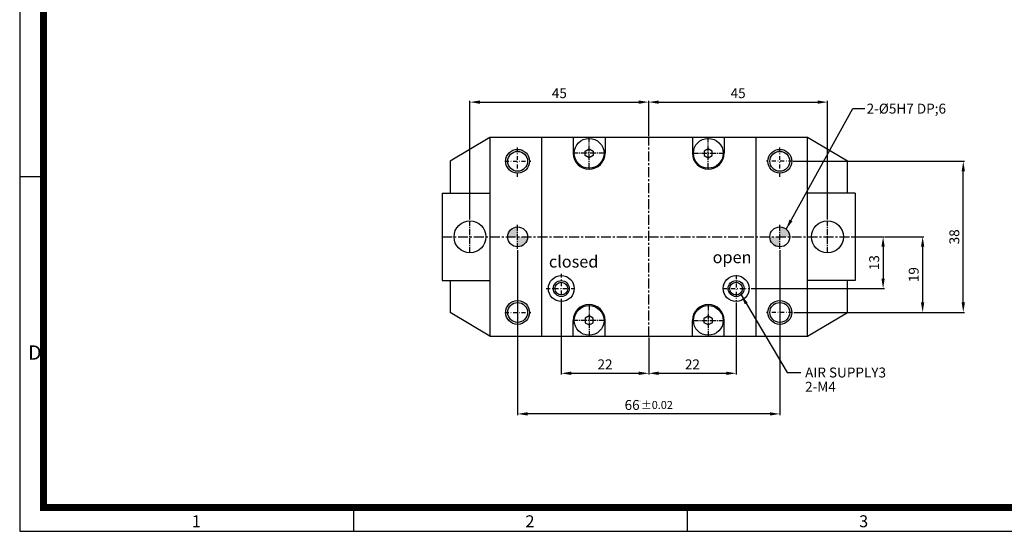
# Model space of a CAD drawing. Units: millimetres. Extents: x 0 to 504, y 0 to 356.
# Drawn here: x 0 to 248, y 0 to 129 of the extents above; entities that cross this region are included whole.
import ezdxf
from ezdxf.enums import TextEntityAlignment as Align

# ---------------------------------------------------------------- set-up
doc = ezdxf.new("R2010")
doc.units = ezdxf.units.MM
doc.header["$LTSCALE"] = 2
doc.header["$MEASUREMENT"] = 0
for name, pattern in [('CENTER', [2, 1.25, -0.25, 0.25, -0.25]), ('CENTER2', [1.125, 0.75, -0.125, 0.125, -0.125]), ('STRICHPUNKT', [1, 0.5, -0.25, 0, -0.25])]:
    doc.linetypes.add(name, pattern=pattern)
for name, color, linetype in [('1', 1, 'CENTER2'), ('3', 3, 'Continuous'), ('DIM', 4, 'Continuous'), ('MITTEL', 1, 'STRICHPUNKT'), ('NORMAL', 7, 'Continuous')]:
    doc.layers.add(name, color=color, linetype=linetype)
doc.styles.add('DIM', font='ROMANS.shx')
doc.styles.add('ROMANS', font='romans')
doc.styles.get("Standard").update_dxf_attribs({"font": 'romans.shx', "bigfont": 'hgs.shx'})
doc.dimstyles.get("Standard").update_dxf_attribs({"dimtxt": 2.5, "dimasz": 2.5, "dimexe": 0.3425, "dimexo": 0.3425, "dimgap": 1, "dimtad": 1, "dimzin": 12, "dimdsep": 46, "dimtxsty": 'Standard', "dimcen": 0.09, "dimclrd": 2, "dimclre": 2, "dimclrt": 3, "dimadec": 0, "dimazin": 3, "dimtfac": 1, "dimtmove": 0, "dimatfit": 0, "dimfxl": 0, "dimtolj": 1, "dimtzin": 0, "dimarcsym": 0})

# ---------------------------------------------------------------- blocks, each defined once
blk = doc.blocks.new('A$C0CF62981')
at = {"layer": '3'}
for p, q in [((0, 297), (0, 0)), ((5, 74.25), (0, 74.25)), ((70, 5), (70, 0)), ((140, 5), (140, 0)), ((0, 0), (420, 0))]:
    blk.add_line(p, q, dxfattribs=at)
at = {"layer": '3', "const_width": 1.5}
blk.add_lwpolyline([(5, 5), (415, 5), (415, 292), (5, 292)], close=True, dxfattribs=at)
at = {"layer": '3', "attachment_point": 1}
for s, insert, char_height, width in [('{\\f돋움체|b0|i0|c129|p49;D}', (1.76, 38.95), 3, 62.7266), ('{\\f@돋움체|b0|i0|c129|p49;1}', (36.09, 3.35), 2.5, 28.5843), ('{\\f돋움체|b0|i0|c129|p49;2}', (106.09, 3.35), 2.5, 28.5843), ('{\\f돋움체|b0|i0|c129|p49;3}', (176.09, 3.35), 2.5, 28.5843)]:
    blk.add_mtext(s, dxfattribs=dict(at, insert=insert, char_height=char_height, width=width))
blk = doc.blocks.new('*D9')
at = {"color": 3, "lineweight": -2}
for p, q in [((136.34, 57.43), (136.34, 39.38)), ((158.34, 48.68), (158.34, 39.38)), ((138.84, 39.72), (155.84, 39.72))]:
    blk.add_line(p, q, dxfattribs=at)
at = {"color": 3}
for points in [[(138.84, 40.14), (138.84, 39.3), (136.34, 39.72)], [(155.84, 40.14), (155.84, 39.3), (158.34, 39.72)]]:
    blk.add_solid(points, dxfattribs=at)
at = {"layer": 'DEFPOINTS', "color": 0}
for p in [(136.34, 57.78), (158.34, 49.03), (158.34, 39.72)]:
    blk.add_point(p, dxfattribs=at)
at = {"color": 2, "insert": (147.34, 41.97), "char_height": 2.5, "attachment_point": 5, "style": 'DIM'}
blk.add_mtext('\\A1;22', dxfattribs=at)
blk = doc.blocks.new('*D10')
at = {"color": 3, "lineweight": -2}
for p, q in [((113.34, 78.37), (113.34, 108.24)), ((115.84, 107.9), (155.84, 107.9)), ((158.34, 99.37), (158.34, 108.24))]:
    blk.add_line(p, q, dxfattribs=at)
at = {"color": 3}
for points in [[(115.84, 108.31), (115.84, 107.48), (113.34, 107.9)], [(155.84, 108.31), (155.84, 107.48), (158.34, 107.9)]]:
    blk.add_solid(points, dxfattribs=at)
at = {"layer": 'DEFPOINTS', "color": 0}
for p in [(158.34, 107.9), (158.34, 99.03), (113.34, 78.03)]:
    blk.add_point(p, dxfattribs=at)
at = {"color": 2, "insert": (135.84, 110.15), "char_height": 2.5, "attachment_point": 5, "style": 'DIM'}
blk.add_mtext('\\A1;45', dxfattribs=at)
blk = doc.blocks.new('*D11')
at = {"color": 3, "lineweight": -2}
for p, q in [((125.34, 70.68), (125.34, 29.17)), ((191.34, 70.68), (191.34, 29.17)), ((188.84, 29.51), (127.84, 29.51))]:
    blk.add_line(p, q, dxfattribs=at)
at = {"color": 3}
for points in [[(127.84, 29.93), (127.84, 29.1), (125.34, 29.51)], [(188.84, 29.93), (188.84, 29.1), (191.34, 29.51)]]:
    blk.add_solid(points, dxfattribs=at)
at = {"layer": 'DEFPOINTS', "color": 0}
for p in [(125.34, 71.03), (191.34, 71.03), (125.34, 29.51)]:
    blk.add_point(p, dxfattribs=at)
at = {"color": 2, "insert": (158.34, 31.76), "char_height": 2.5, "attachment_point": 5, "style": 'DIM'}
blk.add_mtext('\\A1;66{\\H0.3X }{\\H0.8x%%p0.02}', dxfattribs=at)
blk = doc.blocks.new('*D13')
at = {"color": 3, "lineweight": -2}
for p, q in [((194.68, 93.03), (237.86, 93.03)), ((237.52, 57.53), (237.52, 90.53)), ((223.86, 55.03), (237.86, 55.03))]:
    blk.add_line(p, q, dxfattribs=at)
at = {"color": 3}
for points in [[(237.11, 90.53), (237.94, 90.53), (237.52, 93.03)], [(237.11, 57.53), (237.94, 57.53), (237.52, 55.03)]]:
    blk.add_solid(points, dxfattribs=at)
at = {"layer": 'DEFPOINTS', "color": 0}
for p in [(194.34, 93.03), (237.52, 93.03), (223.52, 55.03)]:
    blk.add_point(p, dxfattribs=at)
at = {"color": 2, "insert": (235.27, 74.03), "char_height": 2.5, "attachment_point": 5, "rotation": 90, "style": 'DIM'}
blk.add_mtext('\\A1;38', dxfattribs=at)
blk = doc.blocks.new('*D14')
at = {"color": 3, "lineweight": -2}
for p, q in [((217.86, 74.03), (227.63, 74.03)), ((227.29, 71.53), (227.29, 57.53)), ((194.89, 55.03), (227.63, 55.03))]:
    blk.add_line(p, q, dxfattribs=at)
at = {"color": 3}
for points in [[(226.87, 71.53), (227.7, 71.53), (227.29, 74.03)], [(226.87, 57.53), (227.7, 57.53), (227.29, 55.03)]]:
    blk.add_solid(points, dxfattribs=at)
at = {"layer": 'DEFPOINTS', "color": 0}
for p in [(217.52, 74.03), (194.54, 55.03), (227.29, 55.03)]:
    blk.add_point(p, dxfattribs=at)
at = {"color": 2, "insert": (225.04, 64.53), "char_height": 2.5, "attachment_point": 5, "rotation": 90, "style": 'DIM'}
blk.add_mtext('\\A1;19', dxfattribs=at)
blk = doc.blocks.new('*D15')
at = {"color": 3, "lineweight": -2}
for p, q in [((209.68, 74.03), (217.68, 74.03)), ((217.34, 71.53), (217.34, 63.53)), ((184.09, 61.03), (217.68, 61.03))]:
    blk.add_line(p, q, dxfattribs=at)
at = {"color": 3}
for points in [[(216.92, 71.53), (217.75, 71.53), (217.34, 74.03)], [(216.92, 63.53), (217.75, 63.53), (217.34, 61.03)]]:
    blk.add_solid(points, dxfattribs=at)
at = {"layer": 'DEFPOINTS', "color": 0}
for p in [(209.34, 74.03), (183.75, 61.03), (217.34, 61.03)]:
    blk.add_point(p, dxfattribs=at)
at = {"color": 2, "insert": (215.09, 67.53), "char_height": 2.5, "attachment_point": 5, "rotation": 90, "style": 'DIM'}
blk.add_mtext('\\A1;13', dxfattribs=at)
blk = doc.blocks.new('*D16')
at = {"color": 3, "lineweight": -2}
for p, q in [((160.84, 107.9), (200.84, 107.9)), ((203.34, 78.37), (203.34, 108.24))]:
    blk.add_line(p, q, dxfattribs=at)
at = {"color": 3}
for points in [[(160.84, 108.31), (160.84, 107.48), (158.34, 107.9)], [(200.84, 108.31), (200.84, 107.48), (203.34, 107.9)]]:
    blk.add_solid(points, dxfattribs=at)
at = {"layer": 'DEFPOINTS', "color": 0}
for p in [(158.34, 107.9), (203.34, 107.9), (203.34, 78.03)]:
    blk.add_point(p, dxfattribs=at)
at = {"color": 2, "insert": (180.84, 110.15), "char_height": 2.5, "attachment_point": 5, "style": 'DIM'}
blk.add_mtext('\\A1;45', dxfattribs=at)
blk = doc.blocks.new('*D17')
at = {"color": 3, "lineweight": -2}
for p, q in [((180.34, 57.49), (180.34, 39.38)), ((160.84, 39.72), (177.84, 39.72))]:
    blk.add_line(p, q, dxfattribs=at)
at = {"color": 3}
for points in [[(160.84, 40.14), (160.84, 39.3), (158.34, 39.72)], [(177.84, 40.14), (177.84, 39.3), (180.34, 39.72)]]:
    blk.add_solid(points, dxfattribs=at)
at = {"layer": 'DEFPOINTS', "color": 0}
for p in [(180.34, 57.83), (158.34, 39.72), (180.34, 39.72)]:
    blk.add_point(p, dxfattribs=at)
at = {"color": 2, "insert": (169.34, 41.97), "char_height": 2.5, "attachment_point": 5, "style": 'DIM'}
blk.add_mtext('\\A1;22', dxfattribs=at)

msp = doc.modelspace()

# ---------------------------------------------------------------- hatches: boundary and pattern name
h = msp.add_hatch(color=256)
h.paths.add_polyline_path([(188.837, 74.026, 0.4142136), (191.337, 71.526), (191.337, 74.026)])
h.paths.add_polyline_path([(191.337, 74.026), (193.837, 74.026, 0.4142136), (191.337, 76.526)])
h.paths.add_polyline_path([(125.337, 71.526, 0.4142136), (127.837, 74.026), (125.337, 74.026)])
h.paths.add_polyline_path([(125.337, 76.526, 0.4142136), (122.837, 74.026), (125.337, 74.026)])

# ---------------------------------------------------------------- linework, layer by layer
at = {"color": 7, "linetype": 'Continuous'}
for p, q in [((139.337, 99.026), (139.337, 95.026)), ((147.337, 99.026), (147.337, 95.026)), ((169.337, 99.026), (169.337, 95.026)), ((177.337, 99.026), (177.337, 95.026)), ((106.337, 85.026), (106.337, 63.026)), ((210.337, 85.026), (210.337, 63.026)), ((139.337, 49.026), (139.337, 53.026)), ((147.337, 49.026), (147.337, 53.026)), ((169.337, 49.026), (169.337, 53.026)), ((177.337, 49.026), (177.337, 53.026))]:
    msp.add_line(p, q, dxfattribs=at)
for p, q in [((106.337, 85.026), (118.337, 85.026)), ((210.337, 85.026), (198.337, 85.026)), ((106.337, 63.026), (118.337, 63.026)), ((210.337, 63.026), (198.337, 63.026))]:
    msp.add_line(p, q)
at = {"color": 7}
for points in [[(144.337, 94.449), (143.337, 93.872), (142.337, 94.449), (142.337, 95.604), (143.337, 96.181), (144.337, 95.604)], [(172.337, 94.449), (173.337, 93.872), (174.337, 94.449), (174.337, 95.604), (173.337, 96.181), (172.337, 95.604)], [(144.337, 53.604), (143.337, 54.181), (142.337, 53.604), (142.337, 52.449), (143.337, 51.872), (144.337, 52.449)], [(172.337, 53.604), (173.337, 54.181), (174.337, 53.604), (174.337, 52.449), (173.337, 51.872), (172.337, 52.449)]]:
    msp.add_lwpolyline(points, close=True, dxfattribs=at)
for centre, radius in [((143.337, 95.026), 3.75), ((173.337, 95.026), 3.75), ((113.337, 74.026), 4), ((203.337, 74.026), 4), ((136.337, 61.026), 1.6), ((180.337, 61.026), 1.6), ((143.337, 53.026), 3.75), ((173.337, 53.026), 3.75)]:
    msp.add_circle(centre, radius)
at = {"color": 1}
for centre, radius in [((125.337, 93.026), 3), ((191.337, 93.026), 3), ((136.337, 61.026), 2), ((180.337, 61.026), 2), ((125.337, 55.026), 3), ((191.337, 55.026), 3)]:
    msp.add_circle(centre, radius, dxfattribs=at)
at = {"color": 6}
for centre in [(136.337, 61.026), (180.337, 61.026)]:
    msp.add_circle(centre, 3.25, dxfattribs=at)
at = {"color": 7, "linetype": 'Continuous'}
for centre, start, end in [((143.337, 95.026), 180, 0), ((173.337, 95.026), 180, 0), ((143.337, 53.026), 0, 180), ((173.337, 53.026), 0, 180)]:
    msp.add_arc(centre, 4, start, end, dxfattribs=at)
at = {"layer": '1'}
for p, q in [((143.337, 91.026), (143.337, 99.026)), ((173.337, 91.026), (173.337, 99.026)), ((147.337, 95.026), (139.337, 95.026)), ((169.337, 95.026), (177.337, 95.026)), ((113.337, 70.026), (113.337, 78.026)), ((125.337, 71.026), (125.337, 77.026)), ((191.337, 71.026), (191.337, 77.026)), ((203.337, 70.026), (203.337, 78.026)), ((143.337, 57.026), (143.337, 49.026)), ((173.337, 57.026), (173.337, 49.026)), ((147.337, 53.026), (139.337, 53.026)), ((169.337, 53.026), (177.337, 53.026))]:
    msp.add_line(p, q, dxfattribs=at)
at = {"layer": 'MITTEL', "linetype": 'CENTER'}
for p, q in [((158.337, 49.026), (158.337, 99.026)), ((106.337, 74.026), (210.337, 74.026))]:
    msp.add_line(p, q, dxfattribs=at)
at = {"layer": 'MITTEL'}
for p, q in [((125.337, 89.149), (125.337, 96.461)), ((191.337, 89.149), (191.337, 96.461)), ((122.13, 93.026), (128.675, 93.026)), ((194.544, 93.026), (187.999, 93.026)), ((136.337, 64.766), (136.337, 57.444)), ((180.337, 64.366), (180.337, 57.833)), ((132.529, 61.026), (139.781, 61.026)), ((177.034, 61.026), (183.751, 61.026)), ((125.337, 58.903), (125.337, 51.591)), ((191.337, 58.903), (191.337, 51.591)), ((122.13, 55.026), (128.675, 55.026)), ((194.544, 55.026), (187.999, 55.026))]:
    msp.add_line(p, q, dxfattribs=at)
at = {"layer": 'NORMAL'}
for p, q in [((118.337, 99.026), (108.337, 93.026)), ((198.337, 99.026), (118.337, 99.026)), ((118.337, 99.026), (118.337, 49.026)), ((131.337, 99.026), (131.337, 49.026)), ((185.337, 99.026), (185.337, 49.026)), ((208.337, 93.026), (198.337, 99.026)), ((198.337, 49.026), (198.337, 99.026)), ((108.337, 93.026), (108.337, 85.026)), ((208.337, 85.026), (208.337, 93.026)), ((108.337, 63.026), (108.337, 55.026)), ((208.337, 55.026), (208.337, 63.026)), ((118.337, 49.026), (108.337, 55.026)), ((198.337, 49.026), (208.337, 55.026)), ((118.337, 49.026), (198.337, 49.026))]:
    msp.add_line(p, q, dxfattribs=at)
for centre in [(125.337, 93.026), (191.337, 93.026), (125.337, 74.026), (191.337, 74.026), (125.337, 55.026), (191.337, 55.026)]:
    msp.add_circle(centre, 2.5, dxfattribs=at)

# ---------------------------------------------------------------- block references
at = {"xscale": 1.2, "yscale": 1.2, "zscale": 1.2}
msp.add_blockref('A$C0CF62981', (0, 0), dxfattribs=at)

# ---------------------------------------------------------------- texts
at = {"color": 3, "linetype": 'Continuous', "style": 'ROMANS'}
for s, p in [('closed', (133.212, 66.306)), ('open', (174.427, 67.407))]:
    msp.add_text(s, height=3, dxfattribs=at).set_placement(p)
at = {"layer": 'DIM', "color": 2}
for s, p in [('2-%%C5H7 DP;6', (213.187, 106.266)), ('AIR SUPPLY3', (197.706, 39.921)), ('2-M4', (197.706, 36.338))]:
    msp.add_text(s, height=2.5, dxfattribs=at).set_placement(p, align=Align.MIDDLE_LEFT)

# ---------------------------------------------------------------- dimensions: what is measured, and where the dimension line sits
for base, p1, p2, picture, middle in [((158.337, 107.898), (113.337, 78.026), (158.337, 99.026), '*D10', (135.837, 110.148)), ((203.337, 107.898), (158.337, 107.898), (203.337, 78.026), '*D16', (180.837, 110.148)), ((158.337, 39.719), (136.337, 57.776), (158.337, 49.026), '*D9', (147.337, 41.969)), ((180.337, 39.719), (158.337, 39.719), (180.337, 57.833), '*D17', (169.337, 41.969))]:
    dim = msp.add_linear_dim(base=base, p1=p1, p2=p2, dimstyle='Standard', override={"dimexe": 0.3425, "dimzin": 8, "dimtxsty": 'DIM', "dimclrd": 3, "dimclre": 3, "dimclrt": 2, "dimatfit": 3})
    dim.commit()
    dim.dimension.update_dxf_attribs({"geometry": picture, "text_midpoint": middle})
for base, p1, p2, picture, middle in [((237.522, 93.026), (223.517, 55.026), (194.337, 93.026), '*D13', (235.272, 74.026)), ((217.337, 61.026), (209.337, 74.026), (183.751, 61.026), '*D15', (215.087, 67.526)), ((227.286, 55.026), (217.517, 74.026), (194.544, 55.026), '*D14', (225.036, 64.526))]:
    dim = msp.add_linear_dim(base=base, p1=p1, p2=p2, angle=90, dimstyle='Standard', override={"dimexe": 0.3425, "dimzin": 8, "dimtxsty": 'DIM', "dimclrd": 3, "dimclre": 3, "dimclrt": 2, "dimatfit": 3})
    dim.commit()
    dim.dimension.update_dxf_attribs({"geometry": picture, "text_midpoint": middle})
dim = msp.add_linear_dim(base=(125.337, 29.514), p1=(191.337, 71.026), p2=(125.337, 71.026), text='<>{\\H0.3X }{\\H0.8x%%p0.02}', dimstyle='Standard', override={"dimexe": 0.3425, "dimzin": 8, "dimtxsty": 'DIM', "dimclrd": 3, "dimclre": 3, "dimclrt": 2, "dimatfit": 3})
dim.commit()
dim.dimension.update_dxf_attribs({"geometry": '*D11', "text_midpoint": (158.337, 31.764)})

# ---------------------------------------------------------------- leaders
at = {"layer": 'DIM'}
for points in [[(192.934, 75.95), (209.706, 106.266), (212.726, 106.266)], [(181.579, 59.459), (193.201, 39.921), (196.639, 39.921)]]:
    msp.add_leader(points, dimstyle='Standard', override={"dimexe": 0.3425, "dimzin": 8, "dimtxsty": 'DIM', "dimclrd": 3, "dimclre": 3, "dimclrt": 2, "dimatfit": 3}, dxfattribs=at)

doc.saveas('drawing.dxf')
